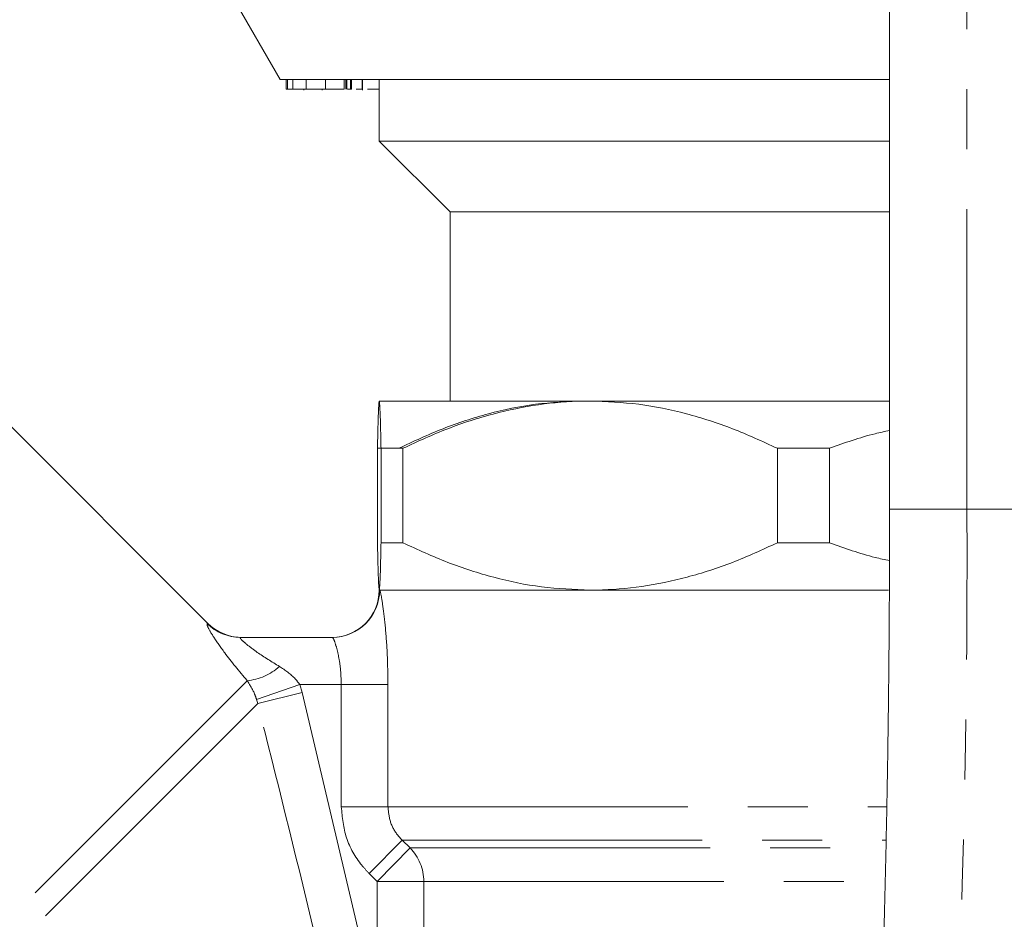
# Model space of a CAD drawing. Units: millimetres. Extents: x -43 to 593, y 5 to 329.
# Drawn here: x 515 to 536, y 250 to 269 of the extents above; entities that cross this region are included whole.
import ezdxf

# ---------------------------------------------------------------- set-up
doc = ezdxf.new("R2010")
doc.units = ezdxf.units.MM
doc.linetypes.add('PHANTOM', pattern=[12.7, 6.35, -1.27, 1.27, -1.27, 1.27, -1.27])

msp = doc.modelspace()

# ---------------------------------------------------------------- linework, layer by layer
at = {"color": 7, "linetype": 'Continuous', "lineweight": 15}
for p, q in [((533.888, 274.319), (533.888, 258.23)), ((519.834, 269.319), (520.989, 267.319)), ((533.888, 267.319), (520.989, 267.319)), ((521.115, 267.119), (521.115, 267.319)), ((521.139, 267.119), (521.139, 267.319)), ((521.253, 267.119), (521.253, 267.319)), ((521.539, 267.319), (521.539, 267.119)), ((521.539, 267.119), (521.539, 267.319)), ((521.944, 267.119), (521.944, 267.319)), ((522.343, 267.119), (522.343, 267.319)), ((522.375, 267.119), (522.375, 267.319)), ((522.396, 267.119), (522.396, 267.319)), ((522.479, 267.119), (522.479, 267.319)), ((522.499, 267.119), (522.499, 267.319)), ((522.72, 267.119), (522.72, 267.319)), ((522.728, 267.094), (522.728, 267.319)), ((523.084, 267.319), (523.084, 266.019)), ((521.115, 267.119), (521.139, 267.119)), ((521.139, 267.119), (521.253, 267.119)), ((521.253, 267.119), (521.528, 267.119)), ((521.485, 267.119), (521.485, 267.094)), ((521.875, 267.119), (521.875, 267.094)), ((522.41, 267.119), (522.479, 267.119)), ((522.479, 267.119), (522.499, 267.119)), ((522.72, 267.119), (522.725, 267.119)), ((523.084, 266.019), (524.584, 264.519)), ((523.085, 266.019), (523.084, 266.019)), ((533.888, 266.019), (523.085, 266.019)), ((524.584, 264.519), (524.584, 260.519)), ((524.585, 264.519), (524.584, 264.519)), ((533.888, 264.519), (524.585, 264.519)), ((523.084, 260.519), (523.084, 260.519)), ((527.549, 260.519), (523.085, 260.519)), ((533.888, 260.519), (527.549, 260.519)), ((519.459, 255.812), (515.012, 260.258)), ((523.048, 259.519), (523.048, 257.519)), ((523.048, 259.519), (523.497, 259.519)), ((523.586, 259.519), (523.122, 259.519)), ((523.122, 257.519), (523.122, 259.519)), ((523.586, 259.519), (523.586, 257.519)), ((532.617, 259.519), (531.512, 259.519)), ((531.512, 257.519), (531.512, 259.519)), ((532.617, 259.519), (532.617, 257.519)), ((523.586, 257.519), (523.122, 257.519)), ((532.617, 257.519), (531.512, 257.519)), ((523.084, 256.519), (523.084, 256.519)), ((523.084, 256.519), (523.085, 256.519)), ((527.549, 256.519), (523.085, 256.519)), ((523.092, 256.519), (533.864, 256.519)), ((533.864, 256.519), (527.549, 256.519)), ((520.147, 255.519), (522.092, 255.519))]:
    msp.add_line(p, q, dxfattribs=at)
at = {"color": 8, "linetype": 'PHANTOM', "lineweight": 0}
for p, q in [((535.524, 258.23), (535.524, 274.319)), ((535.524, 258.23), (533.888, 258.23)), ((537.519, 258.23), (535.524, 258.23)), ((519.441, 255.813), (519.459, 255.812)), ((520.289, 254.6), (510.034, 244.345)), ((521.404, 254.519), (520.489, 254.202)), ((521.404, 254.519), (521.454, 254.35)), ((522.281, 254.519), (521.404, 254.519)), ((522.281, 254.519), (523.269, 254.519)), ((522.281, 251.933), (522.281, 254.519)), ((523.269, 254.519), (523.269, 251.933)), ((521.454, 254.35), (520.512, 254.116)), ((521.454, 254.35), (523.041, 247.642)), ((520.512, 254.116), (510.796, 244.4)), ((520.512, 254.116), (520.489, 254.202)), ((522.281, 251.933), (523.269, 251.933)), ((523.269, 251.933), (533.824, 251.933)), ((522.874, 250.519), (523.572, 251.226)), ((523.572, 251.226), (533.802, 251.226)), ((523.572, 251.226), (523.738, 251.062)), ((523.041, 250.355), (523.738, 251.062)), ((523.738, 251.062), (533.795, 251.062)), ((523.041, 250.355), (522.874, 250.519)), ((523.041, 250.355), (524.027, 250.355)), ((523.041, 247.642), (523.041, 250.355)), ((524.027, 250.355), (533.775, 250.355)), ((524.027, 250.355), (524.027, 247.642))]:
    msp.add_line(p, q, dxfattribs=at)
for centre, radius, start, end in [((306.59, 257.07), 228.937, 356.31578, 0.29055), ((522.092, 256.519), 1, 270.014, 0.014), ((520.147, 256.515), 0.996, 224.8122, 269.9854), ((520.151, 255.837), 1.245, 276.3297, 311.2613), ((523.02, 250.356), 1.007, 359.9339, 44.5169)]:
    msp.add_arc(centre, radius, start, end, dxfattribs=at)
at = {"color": 7, "linetype": 'Continuous', "lineweight": 15}
for centre, start, end in [((522.084, 256.519), 270, 360), ((520.166, 256.519), 224.3594, 270)]:
    msp.add_arc(centre, 1, start, end, dxfattribs=at)
for points, knots in [([(521.539, 267.119), (521.548, 267.119), (521.565, 267.119), (521.677, 267.119), (521.81, 267.119), (521.9, 267.119), (521.944, 267.119)], [0, 0, 0, 0, 0.279663, 0.559041, 0.77932, 1, 1, 1, 1]), ([(521.944, 267.119), (522.006, 267.119), (522.128, 267.119), (522.266, 267.119), (522.339, 267.119), (522.341, 267.119), (522.343, 267.119)], [0, 0, 0, 0, 0.279891, 0.559281, 0.779428, 1, 1, 1, 1]), ([(522.599, 267.119), (522.607, 267.119), (522.645, 267.119), (522.689, 267.119), (522.71, 267.119), (522.72, 267.119)], [0, 0, 0, 0, 0.105826, 0.552887, 1, 1, 1, 1]), ([(522.833, 267.119), (522.867, 267.119), (522.945, 267.119), (523.035, 267.119), (523.069, 267.119), (523.086, 267.119)], [0, 0, 0, 0, 0.281556, 0.64056, 1, 1, 1, 1]), ([(523.085, 260.519), (523.083, 260.516), (523.08, 260.51), (523.076, 260.463), (523.071, 260.387), (523.067, 260.281), (523.062, 260.146), (523.058, 259.982), (523.053, 259.792), (523.05, 259.632), (523.048, 259.537), (523.048, 259.519)], [0, 0, 0, 0, 0.118979, 0.238197, 0.358122, 0.478272, 0.600823, 0.723576, 0.846879, 0.970342, 1, 1, 1, 1]), ([(523.122, 259.519), (523.12, 259.625), (523.113, 259.974), (523.1, 260.391), (523.09, 260.519), (523.085, 260.519), (523.085, 260.519)], [0, 0, 0, 0, 0.17832, 0.583699, 0.997073, 1, 1, 1, 1]), ([(523.497, 259.519), (523.808, 259.664), (524.432, 259.955), (525.4, 260.267), (526.394, 260.479), (527.069, 260.506), (527.407, 260.519)], [0, 0, 0, 0, 0.24596, 0.49324, 0.745545, 1, 1, 1, 1]), ([(527.549, 260.519), (527.503, 260.519), (527.137, 260.517), (526.449, 260.459), (525.487, 260.26), (524.528, 259.952), (523.9, 259.664), (523.586, 259.519)], [0, 0, 0, 0, 0.034091, 0.27131, 0.510365, 0.754479, 1, 1, 1, 1]), ([(531.512, 259.519), (531.197, 259.664), (530.564, 259.955), (529.583, 260.267), (528.575, 260.479), (527.892, 260.506), (527.549, 260.519)], [0, 0, 0, 0, 0.24596, 0.49324, 0.745545, 1, 1, 1, 1]), ([(533.888, 259.897), (533.785, 259.875), (533.352, 259.783), (532.935, 259.633), (532.617, 259.519)], [0, 0, 0, 0, 0.236675, 1, 1, 1, 1]), ([(533.888, 258.23), (533.887, 257.941), (533.887, 257.1), (533.88, 255.71), (533.864, 254.073), (533.84, 252.459), (533.809, 250.876), (533.771, 249.334), (533.725, 247.84), (533.672, 246.402), (533.613, 245.03), (533.548, 243.73), (533.478, 242.534), (533.422, 241.696), (533.39, 241.264), (533.383, 241.17)], [0, 0, 0, 0, 0.044928, 0.130343, 0.215766, 0.301175, 0.386562, 0.471917, 0.55723, 0.642486, 0.727667, 0.812748, 0.897696, 0.977783, 1, 1, 1, 1]), ([(523.048, 257.519), (523.048, 257.501), (523.051, 257.335), (523.057, 257.055), (523.066, 256.755), (523.075, 256.557), (523.082, 256.532), (523.085, 256.519)], [0, 0, 0, 0, 0.029664, 0.268494, 0.508564, 0.753297, 1, 1, 1, 1]), ([(523.085, 256.519), (523.085, 256.519), (523.09, 256.519), (523.1, 256.644), (523.113, 257.059), (523.12, 257.413), (523.122, 257.519)], [0, 0, 0, 0, 0.002927, 0.407935, 0.821681, 1, 1, 1, 1]), ([(523.586, 257.519), (523.901, 257.374), (524.533, 257.083), (525.515, 256.771), (526.522, 256.559), (527.206, 256.532), (527.549, 256.519)], [0, 0, 0, 0, 0.2459598, 0.4932401, 0.7455453, 1, 1, 1, 1]), ([(527.549, 256.519), (527.595, 256.519), (527.961, 256.521), (528.649, 256.579), (529.61, 256.778), (530.57, 257.086), (531.197, 257.374), (531.512, 257.519)], [0, 0, 0, 0, 0.034091, 0.27131, 0.510365, 0.754479, 1, 1, 1, 1]), ([(532.617, 257.519), (532.935, 257.405), (533.352, 257.255), (533.784, 257.163), (533.885, 257.141)], [0, 0, 0, 0, 0.764543, 1, 1, 1, 1])]:
    msp.add_open_spline(points, degree=3, knots=knots, dxfattribs=at)
at = {"color": 8, "linetype": 'PHANTOM', "lineweight": 0}
for points, knots in [([(523.092, 256.519), (523.097, 256.509), (523.112, 256.483), (523.156, 256.234), (523.212, 255.779), (523.259, 255.184), (523.265, 254.742), (523.269, 254.519)], [0, 0, 0, 0, 0.140132, 0.351005, 0.564543, 0.780858, 1, 1, 1, 1]), ([(520.289, 254.6), (520.12, 254.804), (519.842, 255.14), (519.573, 255.53), (519.433, 255.768), (519.438, 255.798), (519.441, 255.813)], [0, 0, 0, 0, 0.349217, 0.575991, 0.790233, 1, 1, 1, 1]), ([(520.147, 255.519), (520.142, 255.515), (520.135, 255.509), (520.17, 255.466), (520.218, 255.42), (520.33, 255.327), (520.551, 255.161), (520.81, 255.002), (520.973, 254.901)], [0, 0, 0, 0, 0.142215, 0.185935, 0.346624, 0.383814, 0.611798, 1, 1, 1, 1]), ([(522.281, 254.519), (522.277, 254.631), (522.27, 254.855), (522.22, 255.152), (522.161, 255.378), (522.113, 255.501), (522.098, 255.514), (522.092, 255.519)], [0, 0, 0, 0, 0.2116168, 0.4244045, 0.639606, 0.8557406, 1, 1, 1, 1]), ([(520.973, 254.901), (521.091, 254.823), (521.253, 254.716), (521.372, 254.56), (521.404, 254.519)], [0, 0, 0, 0, 0.734263, 1, 1, 1, 1]), ([(520.489, 254.202), (520.474, 254.244), (520.423, 254.393), (520.345, 254.513), (520.289, 254.6)], [0, 0, 0, 0, 0.281796, 1, 1, 1, 1]), ([(522.139, 247.448), (521.987, 248.097), (521.466, 250.324), (520.908, 252.543), (520.512, 254.116)], [0, 0, 0, 0, 0.2913249, 1, 1, 1, 1]), ([(522.874, 250.519), (522.82, 250.577), (522.614, 250.796), (522.347, 251.266), (522.303, 251.711), (522.281, 251.933)], [0, 0, 0, 0, 0.151651, 0.575789, 1, 1, 1, 1]), ([(523.269, 251.933), (523.28, 251.822), (523.303, 251.599), (523.44, 251.364), (523.544, 251.255), (523.572, 251.226)], [0, 0, 0, 0, 0.422094, 0.84695, 1, 1, 1, 1])]:
    msp.add_open_spline(points, degree=3, knots=knots, dxfattribs=at)

doc.saveas('drawing.dxf')
